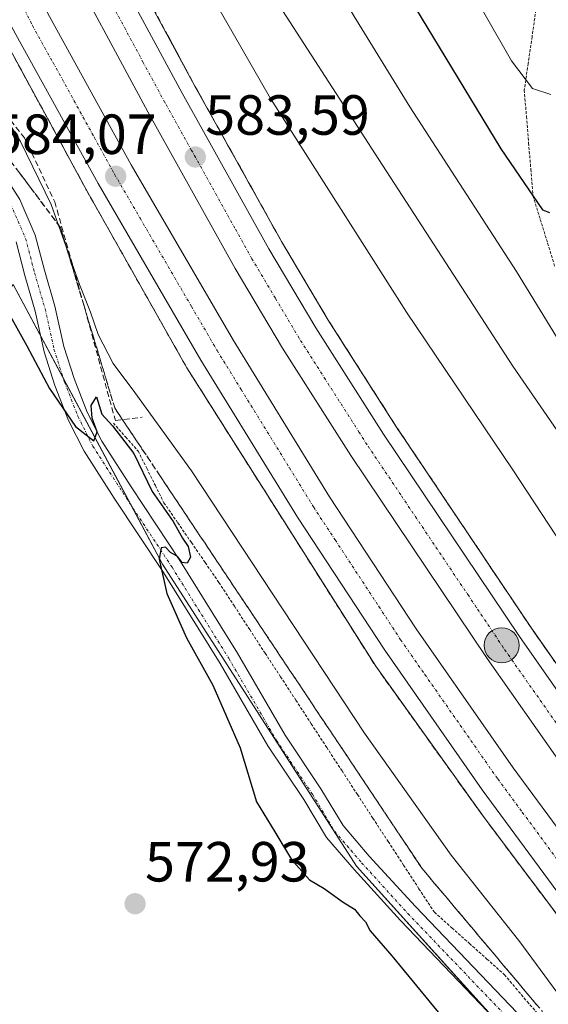
# Model space of a CAD drawing. Units: metres. Extents: x 624587 to 628044, y 4724927 to 4727303.
# Drawn here: x 624734 to 624828, y 4726981 to 4727156 of the extents above; entities that cross this region are included whole.
import ezdxf
from ezdxf.enums import TextEntityAlignment as Align

# ---------------------------------------------------------------- set-up
doc = ezdxf.new("R2010")
doc.units = ezdxf.units.M
doc.header["$MEASUREMENT"] = 0
for name, pattern in [('TRAZO_Y_PUNTO', [1, 0.5, -0.25, 0, -0.25]), ('TRAZOS', [0.75, 0.5, -0.25]), ('TRAZOSX2', [1.5, 1, -0.5])]:
    doc.linetypes.add(name, pattern=pattern)
for name, color, linetype, lineweight in [('Alambrada', 19, 'TRAZOS', 0), ('Arcén (en calzada doble)', 9, 'Continuous', 13), ('Carretera de calzada doble', 1, 'Continuous', 13), ('Carretera de calzada doble Cxs', 1, 'Continuous', 13), ('Carretera de calzada doble eje', 1, 'TRAZO_Y_PUNTO', 0), ('Carátula', 7, 'Continuous', 5), ('Cultivos herbáceos CxS', 92, 'Continuous', 0), ('Curva de nivel maestra', 36, 'Continuous', 30), ('Curva de nivel normal', 36, 'Continuous', 0), ('Núcleo urbano', 19, 'Continuous', 0), ('Núcleo urbano CxS', 19, 'Continuous', 0), ('Obra de contención lineal', 1, 'TRAZOSX2', 13), ('Pista no pavimentada', 254, 'Continuous', 13), ('Pista no pavimentada Cxs', 254, 'Continuous', 0), ('Pista pavimentada eje', 135, 'TRAZO_Y_PUNTO', 0), ('Punto de cota en terreno', 7, 'Continuous', 0), ('Punto kilométrico de carretera', 7, 'Continuous', 0), ('Rótulo de punto de cota en terreno', 19, 'Continuous', 0), ('Talud superficial', 39, 'TRAZOSX2', 0)]:
    doc.layers.add(name, color=color, linetype=linetype, lineweight=lineweight)
doc.styles.add('Arial', font='txt', dxfattribs={"height": 0.2})

# ---------------------------------------------------------------- blocks, each defined once
blk = doc.blocks.new('*U162')
at = {"layer": 'Curva de nivel normal', "color": 36, "linetype": 'Continuous', "lineweight": 0}
blk.add_polyline3d([(624732.45, 4727224.2, 585), (624734.43, 4727220.7, 585), (624739.2, 4727211.2, 585), (624745.92, 4727199.6, 585), (624752.37, 4727187.37, 585), (624778.64, 4727141.65, 585), (624802.72, 4727103.77, 585), (624821.52, 4727075.88, 585), (624834.31, 4727056.45, 585), (624842.05, 4727045.75, 585), (624851.27, 4727032.31, 585), (624868.91, 4727009.28, 585), (624894.8, 4726977.51, 585), (624908.35, 4726960.07, 585), (624922.32, 4726944.41, 585), (624933.68, 4726930.91, 585), (624942.59, 4726921.3, 585), (624947.33, 4726917.51, 585), (624952.53, 4726910.4, 585), (624975.45, 4726885.98, 585), (625018.46, 4726844.38, 585)], dxfattribs=at)
blk = doc.blocks.new('*U171')
at = {"layer": 'Curva de nivel normal', "color": 36, "linetype": 'Continuous', "lineweight": 0}
blk.add_polyline3d([(624924.04, 4726962.78, 590), (624921.63, 4726963.12, 590), (624917.03, 4726968.39, 590), (624904.97, 4726981.68, 590), (624888.76, 4727000.91, 590), (624875.28, 4727016.44, 590), (624862.11, 4727033.75, 590), (624847.81, 4727055.8, 590), (624843.9, 4727062.37, 590), (624839.18, 4727068.58, 590), (624821.53, 4727094.2, 590), (624798.43, 4727129.85, 590), (624780.74, 4727157.21, 590)], dxfattribs=at)
blk = doc.blocks.new('*U187')
at = {"layer": 'Curva de nivel normal', "color": 36, "linetype": 'Continuous', "lineweight": 0}
blk.add_polyline3d([(624783.3, 4727172.78, 595), (624803.28, 4727140.17, 595), (624822.18, 4727111.01, 595), (624832.38, 4727094.4, 595)], dxfattribs=at)
blk = doc.blocks.new('*U203')
at = {"layer": 'Curva de nivel maestra', "color": 36, "linetype": 'Continuous', "lineweight": 30}
blk.add_polyline3d([(624796.55, 4727170.46, 600), (624819.43, 4727132.73, 600), (624826.8, 4727121.9, 600), (624828.06, 4727121.44, 600)], dxfattribs=at)
blk = doc.blocks.new('5PATER')
at = {"layer": 'Carátula', "linetype": 'Continuous', "lineweight": 5}
h = blk.add_hatch(color=250, dxfattribs=at)
edge = h.paths.add_edge_path()
edge.add_ellipse((0, 0.01), major_axis=(-1.33, -1.34), ratio=0.999422, start_angle=0, end_angle=360)
blk = doc.blocks.new('5HITCA')
at = {"layer": 'Carátula', "linetype": 'Continuous', "lineweight": 5}
h = blk.add_hatch(color=1, dxfattribs=at)
edge = h.paths.add_edge_path()
edge.add_arc((0, 0), 3.1, 0.0011, 360.0011)
at = {"layer": 'Carátula', "color": 250, "linetype": 'Continuous', "lineweight": 5}
blk.add_circle((0, 0, 0), 3.1, dxfattribs=at)

msp = doc.modelspace()

# ---------------------------------------------------------------- linework, layer by layer
at = {"layer": 'Alambrada', "color": 19, "linetype": 'TRAZOS', "lineweight": 0}
for points in [[(624825.64, 4727157.33, 610.08), (624824.96, 4727152.59, 608.34), (624824.27, 4727147.86, 606.65), (624823.58, 4727143.13, 605.13), (624823.96, 4727138.45, 603.66), (624824.35, 4727133.78, 602.49), (624824.73, 4727129.1, 601.55), (624825.11, 4727124.42, 600.64), (624826.41, 4727120.22, 599.59), (624827.71, 4727116.02, 599.09), (624829, 4727111.82, 598.14)], [(624750.77, 4727084.13, 577.59), (624752.97, 4727081.65, 575.59), (624755.16, 4727079.17, 575.71), (624756.69, 4727076.12, 575.8), (624758.21, 4727073.06, 576.04), (624759.74, 4727070.01, 575.85), (624762.18, 4727066.48, 575.59), (624764.61, 4727062.95, 575.67), (624767.05, 4727059.42, 575.84), (624769.48, 4727055.89, 576.13), (624772.21, 4727051.72, 576.59), (624774.93, 4727047.54, 576.33), (624777.66, 4727043.37, 576.8), (624780.39, 4727039.2, 576.57), (624783.11, 4727035.02, 576.69), (624785.84, 4727030.85, 576.65), (624788.57, 4727026.68, 576.66), (624791.29, 4727022.5, 576.67), (624794.02, 4727018.33, 576.74), (624796.74, 4727014.15, 576.68), (624799.47, 4727009.98, 576.45), (624802.2, 4727005.81, 576.51), (624804.92, 4727001.63, 576.63), (624807.65, 4726997.46, 576.57), (624810.76, 4726994.7, 576.63), (624813.86, 4726991.93, 576.46), (624816.97, 4726989.17, 576.87), (624820.07, 4726986.4, 577.11), (624822.08, 4726984.02, 577.19), (624824.08, 4726981.63, 577.34), (624827.33, 4726978.04, 577.87)]]:
    msp.add_polyline3d(points, dxfattribs=at)
at = {"layer": 'Arcén (en calzada doble)', "color": 9, "linetype": 'Continuous', "lineweight": 13}
for points in [[(624685.42, 4727242.03, 586.22), (624687.8, 4727236.84, 586.12), (624705.01, 4727200.9, 585.53), (624710.76, 4727189.71, 585.29), (624721.21, 4727171.04, 584.98), (624746.01, 4727125.4, 584.23), (624763.78, 4727093.93, 583.78), (624797.26, 4727041.04, 583.09), (624816.44, 4727014.27, 582.99), (624850.35, 4726969.15, 582.73), (624871.64, 4726942.93, 582.9), (624893.35, 4726917.64, 583.09), (624913.48, 4726895.31, 583.17), (624932.8, 4726875.71, 583.51), (624950.23, 4726857.18, 583.71), (624982.28, 4726826.84, 584.19), (625006.87, 4726804.8, 584.5), (625046.85, 4726771.71, 585.13), (625092.42, 4726737.57, 585.64), (625132.87, 4726709.48, 586.11), (625149.78, 4726698.44, 586.44), (625185.12, 4726676.99, 586.63), (625226.85, 4726653.34, 587.29), (625269.51, 4726631.24, 587.38)], [(624715.69, 4727242.59, 584.82), (624721.87, 4727228.18, 584.65), (624733.1, 4727205.08, 584.34), (624748.92, 4727174.09, 583.8), (624765.23, 4727143.83, 583.31), (624780.57, 4727116.29, 582.91), (624788.85, 4727102.36, 582.73), (624800.82, 4727083.61, 582.44), (624824.85, 4727047.79, 582), (624846.23, 4727017.27, 581.79), (624861.23, 4726997.34, 581.74), (624882.37, 4726971.15, 581.78), (624904.69, 4726944.61, 581.94), (624927.19, 4726919.1, 582.25), (624945.78, 4726899.19, 582.49), (624967.21, 4726877.43, 582.83)]]:
    msp.add_polyline3d(points, dxfattribs=at)
at = {"layer": 'Carretera de calzada doble', "color": 1, "linetype": 'Continuous', "lineweight": 13}
for points in [[(624934.16, 4726877.51, 583.56), (624915.19, 4726897.67, 583.29), (624894.48, 4726920.86, 583.03), (624873.26, 4726945.68, 582.86), (624852.17, 4726971.52, 582.8), (624833.67, 4726995.34, 582.79), (624816.14, 4727019.14, 582.93), (624798.87, 4727043.89, 583.13), (624783.41, 4727067.48, 583.37), (624766.26, 4727095.3, 583.78), (624748.05, 4727126.56, 584.26), (624733.5, 4727152.99, 584.65), (624713.17, 4727191, 585.25), (624707.46, 4727202.11, 585.46), (624691.3, 4727235.84, 586.05), (624688.62, 4727242.09, 586.12)], [(624697.74, 4727242.26, 585.54), (624711.3, 4727212.9, 585.05), (624725.87, 4727182.71, 584.6), (624739.44, 4727156.14, 584.2), (624753.91, 4727129.86, 583.8), (624772.03, 4727098.75, 583.39), (624789.07, 4727071.09, 582.94), (624804.44, 4727047.66, 582.68), (624821.6, 4727023.06, 582.52), (624839.03, 4726999.41, 582.4), (624857.42, 4726975.72, 582.36), (624878.42, 4726949.99, 582.4), (624899.55, 4726925.29, 582.59), (624920.16, 4726902.21, 582.88), (624938.98, 4726882.18, 583.18), (624956.46, 4726864.63, 583.39)], [(624960.51, 4726870.67, 583.29), (624938.92, 4726892.6, 582.94), (624920.16, 4726912.71, 582.66), (624897.48, 4726938.4, 582.45), (624875.01, 4726965.09, 582.27), (624853.71, 4726991.49, 582.24), (624838.53, 4727011.69, 582.33), (624817.01, 4727042.41, 582.53), (624792.85, 4727078.41, 582.87), (624780.75, 4727097.38, 583.19), (624772.33, 4727111.55, 583.39), (624756.89, 4727139.25, 583.91), (624740.51, 4727169.67, 584.3), (624724.57, 4727200.83, 584.74), (624713.23, 4727224.21, 585.02), (624705.33, 4727242.4, 585.38)], [(624712.8, 4727242.53, 585.06), (624719.5, 4727227.09, 584.85), (624730.76, 4727203.91, 584.52), (624746.62, 4727172.88, 584), (624762.94, 4727142.57, 583.52), (624778.32, 4727114.99, 583.13), (624786.62, 4727101, 582.94), (624798.62, 4727082.18, 582.63), (624822.71, 4727046.31, 582.2), (624844.12, 4727015.75, 582.02), (624859.17, 4726995.73, 581.96), (624880.35, 4726969.49, 581.98), (624902.71, 4726942.91, 582.11), (624925.26, 4726917.34, 582.43), (624943.89, 4726897.39, 582.68), (624965.37, 4726875.58, 583.01)]]:
    msp.add_polyline3d(points, dxfattribs=at)
at = {"layer": 'Carretera de calzada doble Cxs', "color": 1, "linetype": 'Continuous', "lineweight": 13}
for points in [[(624730.76, 4727203.91, 584.52), (624746.62, 4727172.88, 584), (624762.94, 4727142.57, 583.52), (624778.32, 4727114.99, 583.13), (624786.62, 4727101, 582.94), (624798.62, 4727082.18, 582.63), (624822.71, 4727046.31, 582.2), (624844.12, 4727015.75, 582.02), (624859.17, 4726995.73, 581.96), (624880.35, 4726969.49, 581.98), (624902.71, 4726942.91, 582.11), (624925.26, 4726917.34, 582.43), (624943.89, 4726897.39, 582.68), (624965.37, 4726875.58, 583.01)], [(624960.51, 4726870.67, 583.29), (624938.92, 4726892.6, 582.94), (624920.16, 4726912.71, 582.66), (624897.48, 4726938.4, 582.45), (624875.01, 4726965.09, 582.27), (624853.71, 4726991.49, 582.24), (624838.53, 4727011.69, 582.33), (624817.01, 4727042.41, 582.53), (624792.85, 4727078.41, 582.87), (624780.75, 4727097.38, 583.19), (624772.33, 4727111.55, 583.39), (624756.89, 4727139.25, 583.91), (624740.51, 4727169.67, 584.3), (624724.57, 4727200.83, 584.74)], [(624725.87, 4727182.71, 584.6), (624739.44, 4727156.14, 584.2), (624753.91, 4727129.86, 583.8), (624772.03, 4727098.75, 583.39), (624789.07, 4727071.09, 582.94), (624804.44, 4727047.66, 582.68), (624821.6, 4727023.06, 582.52), (624839.03, 4726999.41, 582.4), (624857.42, 4726975.72, 582.36), (624878.42, 4726949.99, 582.4), (624899.55, 4726925.29, 582.59), (624920.16, 4726902.21, 582.88), (624938.98, 4726882.18, 583.18), (624956.46, 4726864.63, 583.39)], [(624934.16, 4726877.51, 583.56), (624915.19, 4726897.67, 583.29), (624894.48, 4726920.86, 583.03), (624873.26, 4726945.68, 582.86), (624852.17, 4726971.52, 582.8), (624833.67, 4726995.34, 582.79), (624816.14, 4727019.14, 582.93), (624798.87, 4727043.89, 583.13), (624783.41, 4727067.48, 583.37), (624766.26, 4727095.3, 583.78), (624748.05, 4727126.56, 584.26), (624733.5, 4727152.99, 584.65)]]:
    msp.add_polyline3d(points, dxfattribs=at)
at = {"layer": 'Carretera de calzada doble eje', "color": 1, "linetype": 'TRAZO_Y_PUNTO', "lineweight": 0}
for points in [[(624873, 4726973.09, 582.18), (624862.41, 4726986.22, 582.16), (624856.44, 4726993.6, 582.19), (624846.6, 4727006.71, 582.23), (624841.32, 4727013.72, 582.25), (624836.78, 4727020.22, 582.27), (624826.07, 4727035.5, 582.33), (624819.85, 4727044.35, 582.43), (624815.07, 4727051.51, 582.47), (624813.73, 4727053.5, 582.51), (624801.69, 4727071.43, 582.73), (624795.73, 4727080.3, 582.83), (624794.35, 4727082.47, 582.87), (624788.35, 4727091.86, 583.03), (624783.69, 4727099.18, 583.14), (624779.48, 4727106.26, 583.22), (624775.32, 4727113.26, 583.34), (624772.32, 4727118.65, 583.44), (624764.64, 4727132.43, 583.6), (624759.91, 4727140.91, 583.75), (624756.08, 4727148.01, 583.86), (624747.92, 4727163.17, 584.09)], [(624733.07, 4727161.21, 584.55), (624736.46, 4727154.56, 584.47), (624740.08, 4727148, 584.35), (624747.37, 4727134.77, 584.14), (624750.98, 4727128.21, 584.07), (624755.51, 4727120.43, 583.93), (624764.6, 4727104.8, 583.7), (624769.14, 4727097.01, 583.6), (624773.41, 4727090.1, 583.49), (624781.98, 4727076.19, 583.28), (624786.23, 4727069.27, 583.19), (624790.08, 4727063.43, 583.13), (624797.82, 4727051.63, 582.98), (624801.66, 4727045.76, 582.93), (624805.94, 4727039.61, 582.88), (624818.87, 4727021.09, 582.74), (624823.23, 4727015.18, 582.7), (624831.98, 4727003.29, 582.63), (624836.35, 4726997.38, 582.63), (624840.94, 4726991.46, 582.61), (624850.19, 4726979.55, 582.59)]]:
    msp.add_polyline3d(points, dxfattribs=at)
at = {"layer": 'Cultivos herbáceos CxS', "color": 92, "linetype": 'Continuous', "lineweight": 0}
msp.add_polyline3d([(624818.84, 4726886.24, 573.63), (624814.27, 4726891.2, 573.61), (624795.47, 4726905.93, 572.56), (624783.11, 4726917.96, 571.67), (624771.3, 4726941.59, 571.48), (624760.22, 4726950.45, 571), (624738.08, 4726958.57, 570.68), (624721.84, 4726979.99, 570.38), (624712.24, 4727008.79, 570.17), (624707.08, 4727051.62, 569.95), (624697.27, 4727085.62, 569.97), (624704.11, 4727092.47, 569.94), (624712.98, 4727092.98, 570.92), (624720.93, 4727096.99, 571.72), (624727.51, 4727100.31, 573.74), (624732.56, 4727108.03, 575.35), (624733, 4727108.71, 575.43), (624759.5, 4727059.11, 574.63), (624793.87, 4727005.65, 576.03), (624829.51, 4726966.18, 576.8), (624863.88, 4726929.27, 578.09), (624818.84, 4726886.24, 573.63)], close=True, dxfattribs=at)
msp.add_polyline3d([(624732.56, 4727108.03, 575.35), (624733, 4727108.71, 575.43), (624737.9, 4727099.55, 575.24), (624741.91, 4727092.04, 575.2), (624753.85, 4727069.69, 574.66), (624759.5, 4727059.11, 574.63), (624793.87, 4727005.65, 576.03), (624818.03, 4726978.89, 576.76), (624820.91, 4726975.71, 576.66), (624829.51, 4726966.18, 576.8), (624846.1, 4726948.37, 577.62), (624863.02, 4726930.19, 578.06), (624863.88, 4726929.27, 578.09), (624863.81, 4726929.2, 578.07), (624862.51, 4726927.95, 577.95), (624861.2, 4726926.71, 577.88)], dxfattribs=at)
at = {"layer": 'Curva de nivel maestra', "color": 36, "linetype": 'Continuous', "lineweight": 30}
msp.add_polyline3d([(624732.22, 4727103.65, 575), (624735.44, 4727097.81, 575), (624739.46, 4727090.28, 575), (624744.05, 4727083.5, 575), (624747.32, 4727081, 575), (624747.92, 4727082.6, 575), (624747, 4727085.01, 575), (624746.86, 4727087.22, 575), (624747.76, 4727088.81, 575), (624748.7, 4727085.72, 575), (624750.63, 4727083.65, 575), (624754.38, 4727078.73, 575), (624757.65, 4727072, 575), (624761.38, 4727066.72, 575), (624763.04, 4727063.72, 575), (624764.02, 4727062.24, 575), (624764.41, 4727060.4, 575), (624763.82, 4727059.32, 575), (624762.96, 4727059.46, 575), (624762.15, 4727060.5, 575), (624760.87, 4727061.22, 575), (624760.01, 4727062.14, 575), (624759.22, 4727062.02, 575), (624758.86, 4727060, 575), (624760.22, 4727053.92, 575), (624763.71, 4727046.07, 575), (624768.37, 4727037.73, 575), (624773.24, 4727026.57, 575), (624776.13, 4727017.05, 575), (624779.37, 4727011.7, 575), (624782.35, 4727006.8, 575), (624785.55, 4727003.24, 575), (624788.1, 4727001.65, 575), (624791.47, 4726999.27, 575), (624793.52, 4726997.99, 575), (624794.44, 4726996.81, 575), (624795.44, 4726995.79, 575), (624796.3, 4726994.17, 575), (624800.13, 4726989.76, 575), (624810.49, 4726977.1, 575)], dxfattribs=at)
at = {"layer": 'Curva de nivel normal', "color": 36, "linetype": 'Continuous', "lineweight": 0}
for points in [[(624811.75, 4727165.1, 605), (624821.29, 4727148.31, 605), (624825.05, 4727143.41, 605), (624828.3, 4727142.33, 605)], [(624833.8, 4726977.28, 580), (624822.76, 4726992.25, 580), (624810.6, 4727007.56, 580), (624795.28, 4727029.21, 580), (624764.61, 4727075.68, 580), (624754.56, 4727089.56, 580), (624750.74, 4727094.71, 580), (624748.1, 4727099.8, 580), (624746.71, 4727103.77, 580), (624744.76, 4727108.66, 580), (624739.75, 4727122.87, 580), (624734.32, 4727134.03, 580), (624729.39, 4727141.74, 580)]]:
    msp.add_polyline3d(points, dxfattribs=at)
at = {"layer": 'Núcleo urbano', "color": 19, "linetype": 'Continuous', "lineweight": 0}
msp.add_polyline3d([(624732.56, 4727108.03, 575.35), (624733, 4727108.71, 575.43), (624737.9, 4727099.55, 575.24), (624741.91, 4727092.04, 575.2), (624753.85, 4727069.69, 574.66), (624759.5, 4727059.11, 574.63), (624793.87, 4727005.65, 576.03), (624818.03, 4726978.89, 576.76), (624820.91, 4726975.71, 576.66), (624829.51, 4726966.18, 576.8), (624846.1, 4726948.37, 577.62), (624863.02, 4726930.19, 578.06), (624863.88, 4726929.27, 578.09), (624863.81, 4726929.2, 578.07), (624862.51, 4726927.95, 577.95), (624861.2, 4726926.71, 577.88)], dxfattribs=at)
at = {"layer": 'Núcleo urbano CxS', "color": 19, "linetype": 'Continuous', "lineweight": 0}
msp.add_polyline3d([(624820.53, 4726870.41, 574.06), (624818.84, 4726886.24, 573.63), (624863.88, 4726929.27, 578.09), (624829.51, 4726966.18, 576.8), (624793.87, 4727005.65, 576.03), (624759.5, 4727059.11, 574.63), (624733, 4727108.71, 575.43)], dxfattribs=at)
at = {"layer": 'Obra de contención lineal', "color": 1, "linetype": 'TRAZOSX2', "lineweight": 13}
msp.add_polyline3d([(624715.36, 4727159.13, 580.83), (624726.09, 4727146.01, 582.43), (624735.03, 4727134.67, 583.02), (624740.39, 4727123.34, 583.18), (624745.76, 4727104.25, 580.68), (624751.12, 4727084.57, 578.15), (624755.89, 4727085.16, 579.11)], dxfattribs=at)
at = {"layer": 'Pista no pavimentada', "color": 254, "linetype": 'Continuous', "lineweight": 13}
for points in [[(624731.44, 4727128.13, 575.88), (624734.18, 4727123.75, 575.8), (624736.93, 4727117.41, 576.17), (624738.55, 4727111.22, 575.82), (624740.41, 4727104.83, 575.38), (624741.99, 4727097.71, 575.48), (624743.8, 4727092.02, 575.08), (624746.13, 4727086.07, 574.87), (624748.7, 4727080.94, 574.85), (624753.93, 4727072.83, 574.74), (624762.67, 4727059.59, 575), (624772.75, 4727043.4, 575.51), (624781.21, 4727028.87, 575.85), (624787.55, 4727019.36, 576.07), (624791.46, 4727012.84, 576.11), (624796.11, 4727007.42, 576.11), (624804.28, 4726998.46, 576.33), (624822.29, 4726979.65, 576.9)], [(624906.45, 4726876.12, 577.98), (624890.56, 4726892.53, 577.91), (624884.46, 4726898.9, 577.92), (624877.26, 4726906.9, 578.02), (624861.36, 4726926.51, 577.9), (624839.67, 4726953.49, 577.19), (624819.61, 4726977.24, 576.64), (624801.65, 4726996, 576.25), (624793.41, 4727005.03, 575.96), (624788.53, 4727010.73, 575.99), (624784.51, 4727017.43, 575.96), (624778.15, 4727026.97, 575.6), (624769.67, 4727041.55, 575.32), (624759.64, 4727057.64, 574.62), (624750.92, 4727070.86, 574.59), (624745.57, 4727079.15, 574.58), (624742.84, 4727084.6, 574.57), (624740.41, 4727090.82, 574.97), (624738.51, 4727096.77, 575.14), (624736.92, 4727103.94, 575.4), (624735.08, 4727110.26, 575.59), (624733.52, 4727116.23, 575.65)]]:
    msp.add_polyline3d(points, dxfattribs=at)
at = {"layer": 'Pista no pavimentada Cxs', "color": 254, "linetype": 'Continuous', "lineweight": 0}
for points in [[(624731.44, 4727128.13, 575.88), (624734.18, 4727123.75, 575.8), (624736.93, 4727117.41, 576.17), (624738.55, 4727111.22, 575.82), (624740.41, 4727104.83, 575.38), (624741.99, 4727097.71, 575.48), (624743.8, 4727092.02, 575.08), (624746.13, 4727086.07, 574.87), (624748.7, 4727080.94, 574.85), (624753.93, 4727072.83, 574.74), (624762.67, 4727059.59, 575), (624772.75, 4727043.4, 575.51), (624781.21, 4727028.87, 575.85), (624787.55, 4727019.36, 576.07), (624791.46, 4727012.84, 576.11), (624796.11, 4727007.42, 576.11), (624804.28, 4726998.46, 576.33), (624822.29, 4726979.65, 576.9)], [(624906.45, 4726876.12, 577.98), (624890.56, 4726892.53, 577.91), (624884.46, 4726898.9, 577.92), (624877.26, 4726906.9, 578.02), (624861.36, 4726926.51, 577.9), (624839.67, 4726953.49, 577.19), (624819.61, 4726977.24, 576.64), (624801.65, 4726996, 576.25), (624793.41, 4727005.03, 575.96), (624788.53, 4727010.73, 575.99), (624784.51, 4727017.43, 575.96), (624778.15, 4727026.97, 575.6), (624769.67, 4727041.55, 575.32), (624759.64, 4727057.64, 574.62), (624750.92, 4727070.86, 574.59), (624745.57, 4727079.15, 574.58), (624742.84, 4727084.6, 574.57), (624740.41, 4727090.82, 574.97), (624738.51, 4727096.77, 575.14), (624736.92, 4727103.94, 575.4), (624735.08, 4727110.26, 575.59), (624733.52, 4727116.23, 575.65)]]:
    msp.add_polyline3d(points, dxfattribs=at)
at = {"layer": 'Pista pavimentada eje', "color": 135, "linetype": 'TRAZO_Y_PUNTO', "lineweight": 0}
msp.add_polyline3d([(624732.58, 4727122.91, 575.81), (624735.23, 4727116.82, 575.73), (624736.81, 4727110.74, 575.7), (624738.67, 4727104.39, 575.4), (624740.25, 4727097.24, 575.31), (624742.11, 4727091.42, 575.16), (624744.49, 4727085.34, 574.77), (624747.13, 4727080.04, 574.89), (624752.43, 4727071.84, 574.75), (624761.16, 4727058.61, 574.97), (624771.21, 4727042.47, 575.5), (624779.68, 4727027.92, 575.77), (624786.03, 4727018.4, 576.12), (624790, 4727011.78, 576.09), (624794.76, 4727006.23, 576.1), (624802.96, 4726997.23, 576.33), (624820.95, 4726978.44, 576.87), (624841.06, 4726954.63, 577.37), (624862.76, 4726927.64, 577.97), (624878.63, 4726908.07, 578.24), (624885.78, 4726900.13, 578.18), (624891.86, 4726893.78, 578.14), (624907.74, 4726877.37, 578.09)], dxfattribs=at)
at = {"layer": 'Talud superficial', "color": 39, "linetype": 'TRAZOSX2', "lineweight": 0}
for points in [[(624663.28, 4727241.63, 587.27), (624662.51, 4727238.55, 587.27), (624661.4, 4727234.15, 587.27), (624659.2, 4727225.35, 587.27), (624663.61, 4727212.15, 587.27), (624670.07, 4727205.11, 587.27), (624673.31, 4727201.59, 587.27), (624686.23, 4727187.51, 587.27), (624689.47, 4727183.99, 587.27), (624695.93, 4727176.95, 587.27), (624702.17, 4727169.25, 587.27), (624705.3, 4727165.4, 587.27), (624714.66, 4727153.85, 587.27), (624717.79, 4727150, 587.27), (624720.91, 4727146.15, 587.27), (624729.7, 4727134.42, 587.27), (624732.62, 4727130.5, 587.27), (624741.41, 4727118.77, 587.27)], [(624753.58, 4727165.44, 585.48), (624760.57, 4727152.48, 585.48), (624762.9, 4727148.15, 585.48), (624765.23, 4727143.83, 585.48), (624767.42, 4727139.9, 585.48), (624769.61, 4727135.96, 585.48), (624771.8, 4727132.03, 585.48), (624774, 4727128.09, 585.48), (624776.19, 4727124.16, 585.48), (624778.38, 4727120.22, 585.48), (624780.57, 4727116.29, 585.48), (624782.64, 4727112.81, 585.48), (624784.71, 4727109.32, 585.48), (624788.85, 4727102.36, 585.48), (624791.24, 4727098.61, 585.48), (624793.64, 4727094.86, 585.48), (624796.03, 4727091.11, 585.48), (624798.43, 4727087.36, 585.48), (624800.82, 4727083.61, 585.48), (624824.85, 4727047.79, 585.48), (624827.52, 4727043.97, 585.48), (624835.54, 4727032.53, 585.48)], [(624828.41, 4727042.7, 582), (624827.52, 4727043.97, 582.04), (624826.63, 4727045.24, 582.02), (624825.74, 4727046.52, 582.01), (624824.85, 4727047.79, 582), (624823.96, 4727049.12, 582.03), (624823.07, 4727050.44, 582.08), (624822.18, 4727051.77, 582.07), (624821.29, 4727053.1, 582.04), (624820.4, 4727054.42, 582.07), (624819.51, 4727055.75, 582.1), (624818.62, 4727057.08, 582.12), (624817.73, 4727058.4, 582.14), (624816.84, 4727059.73, 582.13), (624815.95, 4727061.06, 582.1), (624815.06, 4727062.38, 582.11), (624814.17, 4727063.71, 582.14), (624813.28, 4727065.04, 582.2), (624812.39, 4727066.36, 582.21), (624811.5, 4727067.69, 582.17), (624810.61, 4727069.02, 582.19), (624809.72, 4727070.34, 582.23), (624808.83, 4727071.67, 582.27), (624807.94, 4727073, 582.29), (624807.05, 4727074.32, 582.29), (624806.16, 4727075.65, 582.27), (624805.27, 4727076.98, 582.28), (624804.38, 4727078.3, 582.31), (624803.49, 4727079.63, 582.38), (624802.6, 4727080.96, 582.42), (624801.71, 4727082.28, 582.43), (624800.82, 4727083.61, 582.44), (624800.02, 4727084.86, 582.45), (624799.23, 4727086.11, 582.47), (624798.43, 4727087.36, 582.49), (624797.63, 4727088.61, 582.53), (624796.83, 4727089.86, 582.54), (624796.03, 4727091.11, 582.53), (624795.23, 4727092.36, 582.53), (624794.44, 4727093.61, 582.55), (624793.64, 4727094.86, 582.61), (624792.84, 4727096.11, 582.65), (624792.04, 4727097.36, 582.68), (624791.24, 4727098.61, 582.69), (624790.44, 4727099.86, 582.7), (624789.65, 4727101.11, 582.71), (624788.85, 4727102.36, 582.73), (624788.16, 4727103.52, 582.76), (624787.47, 4727104.68, 582.79), (624786.78, 4727105.84, 582.79), (624786.09, 4727107, 582.79), (624785.4, 4727108.16, 582.8), (624784.71, 4727109.32, 582.83), (624784.02, 4727110.48, 582.86), (624783.33, 4727111.65, 582.89), (624782.64, 4727112.81, 582.91), (624781.95, 4727113.97, 582.92), (624781.26, 4727115.13, 582.91), (624780.57, 4727116.29, 582.91), (624779.84, 4727117.6, 582.92), (624779.11, 4727118.91, 582.96), (624778.38, 4727120.22, 583.02), (624777.65, 4727121.53, 583.05), (624776.92, 4727122.85, 583.04), (624776.19, 4727124.16, 583.02), (624775.46, 4727125.47, 583.04), (624774.73, 4727126.78, 583.07), (624774, 4727128.09, 583.09), (624773.27, 4727129.4, 583.16), (624772.53, 4727130.72, 583.19), (624771.8, 4727132.03, 583.19), (624771.07, 4727133.34, 583.18), (624770.34, 4727134.65, 583.19), (624769.61, 4727135.96, 583.21), (624768.88, 4727137.27, 583.23), (624768.15, 4727138.59, 583.26), (624767.42, 4727139.9, 583.29), (624766.69, 4727141.21, 583.28), (624765.96, 4727142.52, 583.28), (624765.23, 4727143.83, 583.31), (624764.45, 4727145.27, 583.36), (624763.68, 4727146.71, 583.4), (624762.9, 4727148.15, 583.42), (624762.12, 4727149.59, 583.44), (624761.35, 4727151.04, 583.4), (624760.57, 4727152.48, 583.4), (624759.79, 4727153.92, 583.44), (624759.02, 4727155.36, 583.51), (624758.24, 4727156.8, 583.56)], [(624732.48, 4727150.29, 587.28), (624734.74, 4727146.15, 587.28), (624736.99, 4727142, 587.28), (624739.25, 4727137.85, 587.28), (624741.5, 4727133.7, 587.28), (624743.76, 4727129.55, 587.28), (624746.01, 4727125.4, 587.28), (624748.23, 4727121.47, 587.28), (624750.45, 4727117.53, 587.28), (624752.67, 4727113.6, 587.28), (624754.89, 4727109.66, 587.28), (624757.12, 4727105.73, 587.28), (624759.34, 4727101.8, 587.28), (624761.56, 4727097.86, 587.28), (624763.78, 4727093.93, 587.28), (624766.36, 4727089.86, 587.28), (624768.93, 4727085.79, 587.28), (624771.51, 4727081.72, 587.28), (624774.08, 4727077.66, 587.28), (624776.66, 4727073.59, 587.28), (624779.23, 4727069.52, 587.28), (624781.81, 4727065.45, 587.28), (624784.38, 4727061.38, 587.28), (624786.96, 4727057.31, 587.28), (624789.53, 4727053.25, 587.28), (624792.11, 4727049.18, 587.28), (624794.68, 4727045.11, 587.28), (624797.26, 4727041.04, 587.28), (624800, 4727037.22, 587.28), (624802.74, 4727033.39, 587.28), (624805.48, 4727029.57, 587.28), (624808.22, 4727025.74, 587.28), (624810.96, 4727021.92, 587.28), (624813.7, 4727018.09, 587.28), (624816.44, 4727014.27, 587.28), (624819.27, 4727010.51, 587.28), (624822.09, 4727006.75, 587.28), (624824.92, 4727002.99, 587.28), (624827.74, 4726999.23, 587.28), (624830.57, 4726995.47, 587.28)], [(624733.99, 4727147.53, 584.45), (624734.74, 4727146.15, 584.4), (624735.49, 4727144.77, 584.44), (624736.24, 4727143.38, 584.56), (624736.99, 4727142, 584.54), (624737.74, 4727140.62, 584.47), (624738.5, 4727139.23, 584.42), (624739.25, 4727137.85, 584.37), (624740, 4727136.47, 584.34), (624740.75, 4727135.08, 584.38), (624741.5, 4727133.7, 584.49), (624742.25, 4727132.32, 584.37), (624743.01, 4727130.93, 584.28), (624743.76, 4727129.55, 584.23), (624744.51, 4727128.17, 584.19), (624745.26, 4727126.78, 584.14), (624746.01, 4727125.4, 584.23), (624746.75, 4727124.09, 584.36), (624747.49, 4727122.78, 584.26), (624748.23, 4727121.47, 584.14), (624748.97, 4727120.16, 584.08), (624749.71, 4727118.84, 584.06), (624750.45, 4727117.53, 584.07), (624751.19, 4727116.22, 584.15), (624751.93, 4727114.91, 584.19), (624752.67, 4727113.6, 584.17), (624753.41, 4727112.29, 584.02), (624754.15, 4727110.97, 583.93), (624754.89, 4727109.66, 583.92), (624755.63, 4727108.35, 583.97), (624756.38, 4727107.04, 584.08), (624757.12, 4727105.73, 584.07), (624757.86, 4727104.42, 584.04), (624758.6, 4727103.11, 583.98), (624759.34, 4727101.8, 583.85), (624760.08, 4727100.49, 583.81), (624760.82, 4727099.17, 583.87), (624761.56, 4727097.86, 583.95), (624762.3, 4727096.55, 583.87), (624763.04, 4727095.24, 583.81), (624763.78, 4727093.93, 583.78), (624764.64, 4727092.57, 583.7), (624765.5, 4727091.22, 583.69), (624766.36, 4727089.86, 583.83), (624767.22, 4727088.5, 583.84), (624768.07, 4727087.15, 583.67), (624768.93, 4727085.79, 583.57), (624769.79, 4727084.43, 583.55), (624770.65, 4727083.08, 583.58), (624771.51, 4727081.72, 583.67), (624772.37, 4727080.37, 583.62), (624773.22, 4727079.01, 583.59), (624774.08, 4727077.66, 583.48), (624774.94, 4727076.3, 583.4), (624775.8, 4727074.95, 583.46), (624776.66, 4727073.59, 583.59), (624777.52, 4727072.23, 583.42), (624778.37, 4727070.88, 583.31), (624779.23, 4727069.52, 583.28), (624780.09, 4727068.16, 583.29), (624780.95, 4727066.81, 583.34), (624781.81, 4727065.45, 583.43), (624782.67, 4727064.09, 583.4), (624783.52, 4727062.74, 583.29), (624784.38, 4727061.38, 583.2), (624785.24, 4727060.02, 583.21), (624786.1, 4727058.67, 583.33), (624786.96, 4727057.31, 583.29), (624787.82, 4727055.96, 583.18), (624788.67, 4727054.6, 583.13), (624789.53, 4727053.25, 583.12), (624790.39, 4727051.89, 583.09), (624791.25, 4727050.54, 583.18), (624792.11, 4727049.18, 583.2), (624792.97, 4727047.82, 583.1), (624793.82, 4727046.47, 582.98), (624794.68, 4727045.11, 582.97), (624795.54, 4727043.75, 583.06), (624796.4, 4727042.4, 583.16), (624797.26, 4727041.04, 583.09), (624798.17, 4727039.77, 583.04), (624799.09, 4727038.49, 583.03), (624800, 4727037.22, 582.96), (624800.91, 4727035.94, 583.02), (624801.83, 4727034.67, 583.1), (624802.74, 4727033.39, 583.05), (624803.65, 4727032.12, 582.89), (624804.57, 4727030.84, 582.85), (624805.48, 4727029.57, 582.92), (624806.39, 4727028.29, 583.08), (624807.31, 4727027.02, 583.01), (624808.22, 4727025.74, 582.95), (624809.13, 4727024.47, 582.94), (624810.05, 4727023.19, 582.95), (624810.96, 4727021.92, 582.96), (624811.87, 4727020.64, 583.01), (624812.79, 4727019.37, 582.98), (624813.7, 4727018.09, 582.91), (624814.61, 4727016.82, 582.81), (624815.53, 4727015.54, 582.83), (624816.44, 4727014.27, 582.99), (624817.38, 4727013.02, 582.92), (624818.33, 4727011.76, 582.78), (624819.27, 4727010.51, 582.74), (624820.21, 4727009.26, 582.79), (624821.15, 4727008, 582.88), (624822.09, 4727006.75, 582.85), (624823.03, 4727005.5, 582.8), (624823.98, 4727004.24, 582.79), (624824.92, 4727002.99, 582.77), (624825.86, 4727001.74, 582.8), (624826.8, 4727000.48, 582.89), (624827.74, 4726999.23, 582.88), (624828.68, 4726997.98, 582.8)], [(624825.77, 4726981.09, 577.59), (624824.76, 4726982.3, 577.58), (624823.74, 4726983.51, 577.4), (624822.72, 4726984.72, 577.34), (624821.7, 4726985.93, 577.21), (624820.68, 4726987.14, 577.24), (624819.66, 4726988.35, 577.18), (624818.65, 4726989.56, 577.21), (624817.63, 4726990.77, 577.23), (624816.61, 4726991.98, 577.2), (624815.59, 4726993.19, 577.22), (624814.57, 4726994.4, 577.25), (624813.55, 4726995.61, 577.29), (624812.54, 4726996.83, 577.3), (624811.52, 4726998.04, 577.27), (624810.5, 4726999.25, 577.3), (624809.48, 4727000.46, 577.31), (624808.46, 4727001.67, 577.29), (624807.44, 4727002.88, 577.26), (624806.43, 4727004.09, 577.22), (624805.41, 4727005.3, 577.19), (624804.58, 4727006.54, 577.17), (624803.75, 4727007.79, 577.11), (624802.92, 4727009.03, 577.1), (624802.09, 4727010.27, 577.18), (624801.26, 4727011.52, 577.26), (624800.43, 4727012.76, 577.31), (624799.6, 4727014, 577.28), (624798.77, 4727015.25, 577.3), (624797.94, 4727016.49, 577.3), (624797.11, 4727017.73, 577.31), (624796.28, 4727018.98, 577.3), (624795.45, 4727020.22, 577.29), (624794.62, 4727021.46, 577.24), (624793.8, 4727022.7, 577.16), (624792.97, 4727023.94, 577.1), (624792.14, 4727025.18, 577.13), (624791.31, 4727026.43, 577.17), (624790.48, 4727027.67, 577.2), (624789.65, 4727028.91, 577.16), (624788.82, 4727030.16, 577.17), (624787.99, 4727031.4, 577.17), (624787.16, 4727032.64, 577.16), (624786.33, 4727033.89, 577.18), (624785.5, 4727035.13, 577.23), (624784.67, 4727036.37, 577.21), (624783.84, 4727037.62, 577.12), (624783.01, 4727038.86, 576.99), (624782.12, 4727040.19, 576.94), (624781.23, 4727041.53, 576.96), (624780.34, 4727042.86, 576.99), (624779.45, 4727044.19, 576.95), (624778.57, 4727045.52, 576.93), (624777.68, 4727046.85, 576.9), (624776.79, 4727048.18, 576.85), (624775.9, 4727049.52, 576.87), (624775.01, 4727050.85, 576.86), (624774.12, 4727052.18, 576.77), (624773.23, 4727053.51, 576.6), (624772.34, 4727054.84, 576.52), (624771.45, 4727056.17, 576.43), (624770.57, 4727057.51, 576.46), (624769.68, 4727058.84, 576.4), (624768.79, 4727060.17, 576.45), (624767.9, 4727061.5, 576.43), (624767.01, 4727062.83, 576.34), (624766.12, 4727064.16, 576.32), (624765.23, 4727065.5, 576.37), (624764.34, 4727066.83, 576.29), (624763.45, 4727068.16, 576.1), (624762.57, 4727069.5, 576.08), (624761.68, 4727070.83, 576.21), (624760.79, 4727072.16, 576.44), (624759.9, 4727073.49, 576.48), (624759.01, 4727074.82, 576.3), (624758.12, 4727076.15, 576.06), (624757.23, 4727077.49, 575.76), (624756.34, 4727078.82, 575.55), (624755.45, 4727080.15, 575.82), (624754.57, 4727081.48, 575.91), (624753.68, 4727082.81, 575.82), (624752.79, 4727084.14, 575.91), (624751.9, 4727085.48, 576.42), (624751.01, 4727086.81, 576.99), (624750.55, 4727088.33, 577.67), (624750.1, 4727089.86, 577.71), (624749.64, 4727091.38, 577.62), (624749.18, 4727092.9, 577.46), (624748.73, 4727094.42, 577.33), (624748.27, 4727095.94, 577.25), (624747.81, 4727097.46, 577.19), (624747.36, 4727098.99, 577.33), (624746.9, 4727100.51, 577.97), (624746.44, 4727102.03, 578.71), (624745.98, 4727103.55, 579.36), (624745.52, 4727105.07, 579.46), (624745.06, 4727106.59, 579.44), (624744.61, 4727108.12, 579.31), (624744.15, 4727109.64, 579.03), (624743.69, 4727111.16, 578.75), (624743.24, 4727112.68, 578.47), (624742.78, 4727114.2, 578.61), (624742.32, 4727115.72, 579.35), (624741.87, 4727117.25, 580.29), (624741.41, 4727118.77, 581.19), (624740.43, 4727120.07, 580.35), (624739.46, 4727121.38, 579.38), (624738.48, 4727122.68, 578.26), (624737.5, 4727123.98, 577.2), (624736.53, 4727125.29, 576.42), (624735.55, 4727126.59, 576.73), (624734.57, 4727127.89, 576.86), (624733.6, 4727129.2, 576.98)], [(624741.41, 4727118.77, 581.25), (624745.52, 4727105.07, 581.25), (624746.9, 4727100.51, 581.25), (624751.01, 4727086.81, 581.25), (624759.01, 4727074.82, 581.25), (624761.68, 4727070.83, 581.25), (624764.34, 4727066.83, 581.25), (624766.12, 4727064.16, 581.25), (624767.01, 4727062.83, 581.25), (624769.68, 4727058.84, 581.25), (624772.34, 4727054.84, 581.25), (624775.01, 4727050.85, 581.25), (624777.68, 4727046.85, 581.25), (624780.34, 4727042.86, 581.25), (624792.97, 4727023.94, 581.25), (624795.45, 4727020.22, 581.25), (624805.41, 4727005.3, 581.25), (624808.46, 4727001.67, 581.25), (624811.52, 4726998.04, 581.25), (624814.57, 4726994.4, 581.25), (624817.63, 4726990.77, 581.25), (624820.68, 4726987.14, 581.25), (624823.74, 4726983.51, 581.25), (624826.79, 4726979.88, 581.25)]]:
    msp.add_polyline3d(points, dxfattribs=at)

# ---------------------------------------------------------------- block references
at = {"layer": 'Curva de nivel maestra', "color": 36, "linetype": 'Continuous', "lineweight": 30}
msp.add_blockref('*U203', (0, 0), dxfattribs=at)
at = {"layer": 'Curva de nivel normal', "color": 36, "linetype": 'Continuous', "lineweight": 0}
for name in ['*U162', '*U171', '*U187']:
    msp.add_blockref(name, (0, 0), dxfattribs=at)
at = {"layer": 'Punto de cota en terreno', "linetype": 'Continuous', "lineweight": 0}
for p in [(624765.29, 4727131.27, 583.59), (624751.18, 4727127.86, 584.07), (624754.62, 4726998.97, 572.93)]:
    msp.add_blockref('5PATER', p, dxfattribs=at)
at = {"layer": 'Punto kilométrico de carretera', "linetype": 'Continuous', "lineweight": 0}
msp.add_blockref('5HITCA', (624819.57, 4727044.77, 582.39), dxfattribs=at)

# ---------------------------------------------------------------- texts
at = {"layer": 'Rótulo de punto de cota en terreno', "color": 19, "linetype": 'Continuous', "lineweight": 0, "style": 'Arial'}
for s, p in [('583,59', (624767.05, 4727133.03)), ('584,07', (624729.29, 4727129.62)), ('572,93', (624756.38, 4727000.73))]:
    msp.add_text(s, height=7, dxfattribs=at).set_placement(p, align=Align.BOTTOM_LEFT)

doc.saveas('drawing.dxf')
